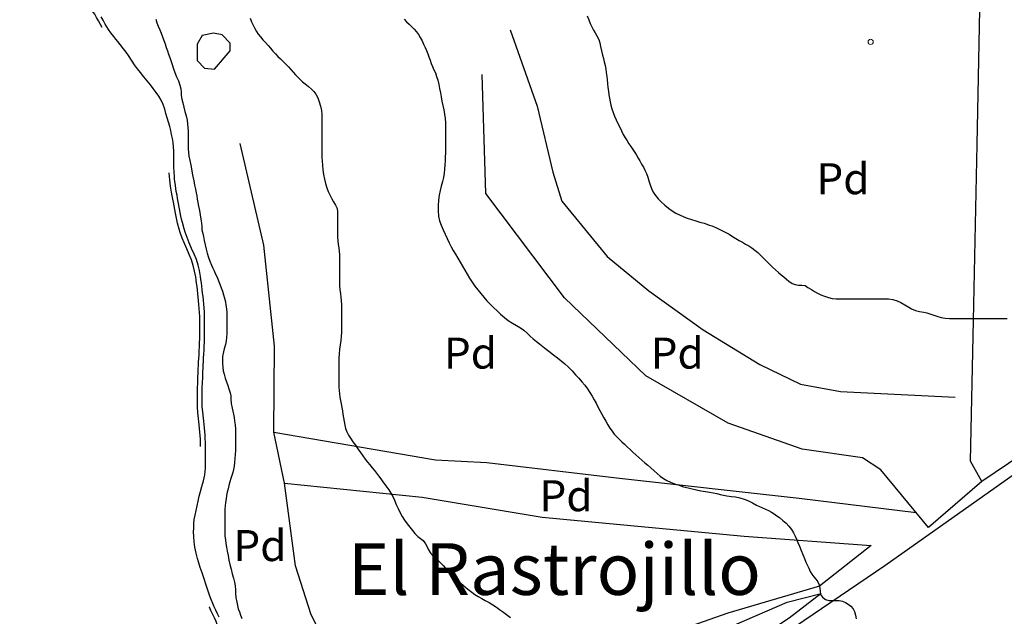
# Model space of a CAD drawing. Units: millimetres. Extents: x -12290 to 32641, y -10060 to -951.
# Drawn here: x 11622 to 12098, y -5236 to -4948 of the extents above; entities that cross this region are included whole.
import ezdxf
from ezdxf.enums import TextEntityAlignment as Align

# ---------------------------------------------------------------- set-up
doc = ezdxf.new("R2010")
doc.units = ezdxf.units.MM
for name, pattern in [('DGN_STYLE_3', [278.80622, 199.1473, -79.65892]), ('DGN_STYLE_6', [378.778165, 0.199147, -79.65892, 139.40311, -79.65892, 0.199147, -79.65892]), ('DGN_STYLE_7', [398.2946, 179.23257, -79.65892, 59.74419, -79.65892])]:
    doc.linetypes.add(name, pattern=pattern)
for name, color, linetype in [('NIVEL_14', 7, 'Continuous'), ('NIVEL_18', 7, 'Continuous'), ('NIVEL_19', 7, 'Continuous'), ('NIVEL_2', 7, 'Continuous'), ('NIVEL_21', 7, 'Continuous'), ('NIVEL_23', 7, 'Continuous'), ('NIVEL_32', 7, 'Continuous'), ('NIVEL_5', 7, 'Continuous'), ('NIVEL_51', 7, 'Continuous')]:
    doc.layers.add(name, color=color, linetype=linetype)
doc.styles.add('STYLE-ENGINEERING', font='ENGINEERING.shx')
doc.styles.add('STYLE-ITALICS', font='ITALICS.shx')

msp = doc.modelspace()

# ---------------------------------------------------------------- linework, layer by layer
at = {"layer": 'NIVEL_14', "color": 1, "linetype": 'Continuous', "flags": 128}
for points in [[(11858.9532, -4952.4646), (11872.0732, -4989.4246), (11879.5932, -5021.2646), (11883.9132, -5035.3446), (11905.8332, -5062.0646), (11925.9932, -5078.7046), (11952.2332, -5097.5846), (11979.7532, -5114.2246), (11999.4332, -5123.8246), (12018.7932, -5127.3446), (12074.1532, -5130.0646)], [(12061.3532, -5193.1046), (12038.3132, -5165.2646), (12029.3532, -5159.3446), (12000.2332, -5155.1846), (11964.3932, -5142.7046), (11924.5532, -5119.8246), (11885.1932, -5082.0646), (11847.2732, -5031.6646), (11845.3532, -4974.0646)], [(11749.8332, -5171.6646), (11744.7132, -5147.0246), (11745.0332, -5105.4246), (11739.7532, -5056.6246), (11728.3932, -5007.5046)], [(11744.7132, -5147.0246), (11822.7932, -5160.4646), (11847.7532, -5161.7446), (11910.3132, -5169.1046), (11998.7932, -5178.8646), (12055.3932, -5185.9046)], [(11749.8332, -5171.6646), (11816.3932, -5178.3846), (11874.4732, -5188.1446), (11972.0732, -5197.2646), (12033.5132, -5201.7446), (12008.5532, -5221.4246), (11964.2332, -5234.5446), (11928.8732, -5246.8646), (11901.3532, -5252.3046), (11874.3132, -5254.5446), (11780.2332, -5269.2646), (11762.7932, -5235.3446)], [(11762.7932, -5235.3446), (11755.1132, -5211.6646), (11749.8332, -5171.6646)], [(11775.4332, -5379.1846), (11790.7932, -5353.2646), (11796.0732, -5334.7046), (11793.0332, -5313.1046), (11787.9132, -5292.4646), (11791.1132, -5280.3046), (11812.0732, -5274.0646), (11869.1932, -5264.7846), (11906.9532, -5261.9046), (11944.7132, -5250.8646), (11967.5932, -5240.1446), (11992.8732, -5229.2646), (12009.3532, -5224.9446), (11993.8332, -5236.9446), (11927.1132, -5280.9446), (11910.6332, -5290.2246), (11861.8332, -5329.9046), (11824.7132, -5356.3046), (11799.2732, -5373.9046), (11784.8732, -5381.7446)]]:
    msp.add_lwpolyline(points, dxfattribs=at)
at = {"layer": 'NIVEL_18', "color": 5, "linetype": 'Continuous', "flags": 128}
for points in [[(11696.3832, -5021.5246), (11696.2632, -5018.6446), (11696.2232, -5015.8846), (11696.2232, -5013.4046), (11696.2232, -5011.1246), (11696.1032, -5009.0046), (11695.9032, -5007.0446), (11695.5832, -5005.0846), (11695.2232, -5003.1646), (11694.7832, -5001.2446), (11694.3032, -4999.2846), (11693.7432, -4997.1246), (11693.1432, -4995.1246), (11692.5032, -4992.9246), (11691.8632, -4990.8046), (11691.1032, -4988.6446), (11690.1432, -4986.4446), (11689.1032, -4984.6446), (11687.8232, -4982.8446), (11686.3432, -4980.9246), (11684.9832, -4979.1646), (11683.4632, -4977.1646), (11681.8632, -4975.1646), (11680.1432, -4973.1246), (11678.7432, -4971.4046), (11677.3032, -4969.4846), (11676.1432, -4967.6846), (11674.3432, -4964.8846), (11673.2232, -4963.2446), (11672.0232, -4961.6846), (11670.3832, -4959.6446), (11669.2632, -4958.2046), (11668.3032, -4957.0046), (11667.3032, -4955.8046), (11665.7832, -4953.9246), (11664.7432, -4952.4046), (11663.1432, -4949.7246), (11662.1432, -4947.8846), (11661.2232, -4946.2446)], [(11715.8632, -5231.4046), (11715.1032, -5229.7646), (11714.3032, -5227.8846), (11713.5032, -5225.8046), (11712.6632, -5223.3646), (11711.7832, -5220.5246), (11710.9032, -5217.8446), (11709.9432, -5214.9646), (11709.1032, -5212.4846), (11708.2632, -5209.6846), (11707.7832, -5208.1246), (11707.1032, -5205.4846), (11706.5032, -5202.5646), (11706.1032, -5200.0446), (11705.9032, -5197.4446), (11705.8632, -5195.3646), (11705.9032, -5193.2046), (11705.9832, -5191.3646), (11706.1832, -5189.2446), (11706.5432, -5187.1646), (11707.0232, -5184.9246), (11707.5032, -5182.6846), (11708.0632, -5180.3646), (11708.6232, -5177.9246), (11709.1432, -5175.6446), (11709.8632, -5173.2446), (11710.6232, -5170.6046), (11711.2232, -5167.6846), (11711.4232, -5166.0046), (11711.5432, -5164.3646), (11711.6232, -5162.6046), (11711.6232, -5160.8446), (11711.6232, -5159.0046), (11711.6232, -5157.2446), (11711.6232, -5155.4846), (11711.5832, -5153.6446), (11711.5432, -5151.9246), (11711.4632, -5150.1646), (11711.3832, -5148.4046), (11711.2632, -5146.6846), (11711.1032, -5144.9646), (11710.9432, -5143.2846), (11710.7832, -5141.6846), (11710.5832, -5140.1646), (11710.2632, -5137.2446), (11710.0632, -5134.6846), (11709.9832, -5132.5646), (11709.9832, -5131.0446), (11709.9832, -5129.1646), (11710.0232, -5127.2446), (11710.0632, -5125.3646), (11710.1832, -5123.1246), (11710.2632, -5120.5646), (11710.3832, -5117.7246), (11710.4232, -5116.1646), (11710.5032, -5114.5646), (11710.5832, -5112.8846), (11710.7032, -5111.1246), (11710.8232, -5109.3246), (11710.9032, -5107.4446), (11711.0232, -5105.5246), (11711.1032, -5103.5246), (11711.1832, -5101.4846), (11711.1832, -5099.3646), (11711.1832, -5097.1646), (11711.1832, -5095.0046), (11711.1832, -5092.9246), (11711.1432, -5090.8846), (11711.0632, -5088.9246), (11710.9432, -5086.9646), (11710.7832, -5085.0846), (11710.5832, -5083.2446), (11710.4232, -5081.4846), (11710.2232, -5079.7646), (11710.0232, -5078.0446), (11709.8232, -5076.4046), (11709.6232, -5074.8046), (11709.4232, -5073.2446), (11709.1832, -5071.7246), (11708.6632, -5068.8846), (11708.0232, -5066.2046), (11707.1832, -5063.5246), (11706.1032, -5060.8846), (11704.9032, -5058.2046), (11703.7432, -5055.4846), (11702.7032, -5052.9246), (11701.7432, -5050.2446), (11701.2632, -5048.6846), (11700.4632, -5045.7246), (11700.0632, -5044.0446), (11699.7032, -5042.5246), (11699.3832, -5040.8846), (11699.0232, -5039.0446), (11698.4632, -5035.6446), (11698.1432, -5034.0446), (11697.8632, -5032.4446), (11697.5032, -5030.6846), (11697.0232, -5027.7646), (11696.6632, -5024.7646), (11696.5432, -5023.1646), (11696.3832, -5021.5246)], [(11718.2632, -5236.5246), (11717.3032, -5234.5246), (11716.5832, -5233.0046), (11715.8632, -5231.4046)]]:
    msp.add_lwpolyline(points, dxfattribs=at)
msp.add_lwpolyline([(11723.5932, -4962.7046), (11723.5932, -4959.0246), (11719.5932, -4954.8646), (11715.4332, -4954.0646), (11709.9932, -4955.1846), (11707.5932, -4959.5046), (11707.5932, -4967.3446), (11711.1132, -4971.0246), (11715.9132, -4971.5046)], close=True, dxfattribs=at)
at = {"layer": 'NIVEL_2', "color": 30, "linetype": 'Continuous', "flags": 128}
for points in [[(11687.5432, -4947.3446), (11688.1232, -4949.0646), (11688.7832, -4950.8046), (11689.4632, -4952.4846), (11690.1432, -4954.1446), (11690.8232, -4955.8446), (11691.4432, -4957.5846), (11692.0232, -4959.3046), (11692.5832, -4960.9846), (11693.1632, -4962.6446), (11693.7632, -4964.2646), (11694.3232, -4965.8246), (11694.8432, -4967.2646), (11695.5032, -4969.3246)], [(11733.1832, -4946.8846), (11733.8832, -4948.5646), (11734.6432, -4950.2646), (11735.4232, -4951.8246), (11736.2632, -4953.2446), (11737.1632, -4954.6046), (11738.1832, -4955.9646), (11739.3432, -4957.3046), (11740.6032, -4958.6646), (11741.8432, -4960.0246), (11743.0232, -4961.3846), (11744.1832, -4962.7446), (11745.4032, -4964.0646), (11746.6632, -4965.3446), (11747.9632, -4966.5846), (11749.2432, -4967.8046), (11750.4832, -4969.0846), (11751.6832, -4970.3846), (11752.8432, -4971.7046), (11754.0032, -4972.9846), (11755.1032, -4974.2446), (11756.2032, -4975.4446), (11757.3432, -4976.5646), (11758.5432, -4977.6046), (11759.7632, -4978.6046), (11761.4832, -4979.9646), (11762.9032, -4981.1646), (11764.0632, -4982.3046), (11765.0432, -4983.6446), (11765.9032, -4985.3646), (11766.6032, -4987.2846), (11767.2632, -4989.3846), (11767.7232, -4991.4646), (11767.9032, -4993.4646), (11767.9032, -4995.4046), (11767.9032, -4997.1646), (11767.9032, -4999.0446), (11767.9032, -5000.8646), (11767.9032, -5002.4446), (11767.9032, -5004.2646), (11767.9032, -5006.0046), (11767.9032, -5008.0646), (11767.9032, -5010.2246), (11767.9032, -5012.4646), (11767.9232, -5014.0846), (11768.0232, -5015.9246), (11768.2032, -5018.0046), (11768.4232, -5020.1846), (11768.7432, -5022.4446), (11769.1632, -5024.6446), (11769.6632, -5026.7446), (11770.2832, -5028.8246), (11771.0032, -5030.7246), (11771.8432, -5032.5246), (11772.6632, -5034.1846), (11773.4432, -5035.5846), (11774.5632, -5037.2846), (11775.3232, -5038.9046), (11775.3832, -5040.4446), (11775.3832, -5042.0446), (11775.3832, -5043.6846), (11775.3832, -5045.5246), (11775.4032, -5047.6046), (11775.4032, -5049.1846), (11775.4432, -5050.8846), (11775.5232, -5052.6846), (11775.6632, -5054.5046), (11775.8432, -5056.2646), (11776.0432, -5057.9646), (11776.2432, -5059.6046), (11776.3832, -5061.1246), (11776.4632, -5062.9646), (11776.4632, -5064.6246), (11776.4632, -5066.1646), (11776.4632, -5067.9446), (11776.4632, -5069.6646), (11776.4632, -5071.2846), (11776.4632, -5073.1846)], [(11807.6232, -4947.4246), (11808.8432, -4948.5646), (11810.1032, -4949.7246), (11811.3232, -4950.9046), (11812.5032, -4952.1246), (11813.5832, -4953.4046), (11814.5632, -4954.7446), (11815.5032, -4956.2246), (11816.3232, -4957.8046), (11817.0632, -4959.4046)], [(11896.2632, -4945.7846), (11896.9832, -4947.7046), (11897.7232, -4949.4246), (11898.5232, -4951.0846), (11899.3232, -4952.5846), (11900.1432, -4953.9846), (11900.9032, -4955.3246), (11901.8432, -4957.1246), (11902.3632, -4958.8046), (11902.6032, -4960.6046), (11903.1032, -4962.6446), (11903.6232, -4964.7446), (11904.0432, -4966.3046), (11904.4632, -4967.9846), (11904.8432, -4969.7246), (11905.1632, -4971.4646), (11905.4632, -4973.2046), (11905.7232, -4974.9846), (11905.9232, -4976.7446), (11906.1032, -4978.5046), (11906.2632, -4980.3246), (11906.4632, -4982.1246), (11906.7032, -4983.8846), (11907.0232, -4985.5846), (11907.3432, -4987.2646), (11907.7232, -4988.9446), (11908.1832, -4990.7046), (11908.7432, -4992.4446), (11909.4032, -4994.1846), (11910.2032, -4995.9646), (11911.0832, -4997.7846), (11911.9632, -4999.5846), (11912.8032, -5001.3646), (11913.6632, -5003.0446), (11914.5832, -5004.6446), (11915.4832, -5006.1646), (11916.3832, -5007.6046), (11917.3232, -5008.9646), (11918.2632, -5010.3446), (11919.2232, -5011.7246), (11920.1232, -5013.0846), (11920.9232, -5014.4646), (11921.7232, -5015.8846), (11922.5632, -5017.3646), (11923.3832, -5018.8646), (11924.1432, -5020.4046), (11924.8432, -5022.0246), (11925.4832, -5023.7446), (11926.0632, -5025.5646), (11926.6632, -5027.3646), (11927.3432, -5029.1646), (11928.1432, -5030.9246), (11929.1832, -5032.5846), (11930.5032, -5034.1446), (11932.0232, -5035.7046), (11933.7032, -5037.3046), (11935.5432, -5038.7646), (11937.3832, -5040.0046), (11939.1232, -5041.1046), (11940.8832, -5042.0046), (11942.7032, -5042.7846), (11944.6232, -5043.4846), (11946.6632, -5044.1446), (11948.7432, -5044.8046), (11950.7632, -5045.4246), (11952.7832, -5046.0446), (11954.8832, -5046.7046), (11956.9832, -5047.4646), (11959.0232, -5048.3246)], [(11817.0632, -4959.4046), (11817.7832, -4960.9846), (11818.5232, -4962.5046), (11819.1432, -4964.0246), (11819.7032, -4965.5446), (11820.2432, -4967.1246), (11820.8232, -4968.7246), (11821.4632, -4970.2846), (11822.1032, -4971.7646), (11822.7832, -4973.3046), (11823.4032, -4974.9846), (11823.9632, -4976.9046), (11824.4232, -4978.9046), (11824.8232, -4980.9046), (11825.2032, -4982.9246), (11825.5832, -4984.9246), (11825.9632, -4986.9646), (11826.3832, -4989.0446), (11826.8432, -4991.1446), (11827.2432, -4993.2446), (11827.5432, -4995.3446), (11827.6832, -4997.4246), (11827.6832, -4999.5046), (11827.6832, -5001.6646), (11827.6832, -5003.9046), (11827.6832, -5006.1446), (11827.6832, -5008.2646), (11827.6832, -5010.2246), (11827.6432, -5012.0646), (11827.5832, -5013.9246), (11827.5032, -5015.8246), (11827.4032, -5017.7846), (11827.2432, -5019.7846), (11826.9832, -5021.7646), (11826.6432, -5023.8246), (11826.1832, -5025.9046), (11825.6632, -5028.0246), (11825.1232, -5030.2246), (11824.6432, -5032.4846), (11824.2832, -5034.9046), (11824.1232, -5037.5046), (11824.1432, -5040.0846), (11824.3632, -5042.5446), (11824.8632, -5044.8046), (11825.6032, -5046.9646), (11826.5032, -5049.1646), (11827.5032, -5051.3446), (11828.5032, -5053.4446), (11829.4432, -5055.4846), (11830.3632, -5057.3646), (11831.3632, -5059.1646), (11832.4632, -5060.9446), (11833.6432, -5062.8246), (11834.8232, -5064.7446), (11835.9632, -5066.7046), (11837.0632, -5068.6646), (11838.1632, -5070.6246), (11839.3432, -5072.5846), (11840.6032, -5074.5246), (11841.9232, -5076.3846), (11843.3232, -5078.2246), (11844.7432, -5080.0246), (11846.2232, -5081.7646), (11847.7032, -5083.4646), (11849.2832, -5085.1446), (11850.9432, -5086.7646), (11852.6232, -5088.3846), (11854.3232, -5089.9846), (11856.1432, -5091.5246), (11858.0632, -5092.9846), (11860.0432, -5094.3246), (11862.0032, -5095.4646), (11863.9032, -5096.5246), (11865.5832, -5097.7446), (11867.1232, -5099.0846), (11868.6032, -5100.5246), (11870.1032, -5101.8846), (11871.6432, -5103.1246), (11873.1832, -5104.3446), (11874.7632, -5105.5846), (11876.3832, -5106.8246), (11878.3632, -5108.3846), (11880.0432, -5109.7046), (11881.8232, -5111.0846), (11883.7032, -5112.5846), (11885.4032, -5114.0246), (11887.1632, -5115.6246), (11888.8832, -5117.3446), (11890.6032, -5119.2246), (11892.1832, -5120.9846), (11893.6432, -5122.6246), (11895.0232, -5124.3246), (11896.3632, -5126.1246), (11897.5432, -5127.8446), (11898.6232, -5129.6446), (11899.5832, -5131.3646), (11900.5032, -5133.0246), (11901.4232, -5134.7846), (11902.3632, -5136.5246), (11903.3232, -5138.2846), (11904.3432, -5140.0246)], [(11695.5032, -4969.3246), (11696.1432, -4971.2846), (11696.8432, -4973.1846), (11697.6632, -4975.1446), (11698.5432, -4977.1846), (11699.2432, -4979.1846), (11699.6632, -4981.0646), (11699.8232, -4982.5846), (11699.8832, -4984.2646), (11700.2232, -4985.9446), (11700.6032, -4987.7846), (11701.0832, -4989.8246), (11701.6832, -4991.9446), (11702.2432, -4994.0646), (11702.6832, -4996.1246), (11702.9832, -4998.0246), (11703.1432, -4999.6646), (11703.1632, -5001.5046), (11703.1632, -5003.2846), (11703.1632, -5005.1046), (11703.1632, -5006.8046), (11703.1632, -5008.3246), (11703.1832, -5009.9646), (11703.3232, -5011.7246), (11703.5832, -5013.5846), (11703.9832, -5015.6646), (11704.4432, -5017.8846), (11704.7632, -5019.6246), (11705.2032, -5021.8446), (11705.5032, -5023.3446), (11705.9032, -5025.4646), (11706.3232, -5027.6446), (11706.7232, -5029.6046), (11707.0632, -5031.2646), (11707.3832, -5032.7846), (11707.5432, -5034.4046), (11707.8832, -5035.9046), (11708.2632, -5037.8046), (11708.6432, -5039.9046), (11709.0032, -5042.0046), (11709.3632, -5044.0446), (11709.6632, -5045.9246), (11709.7832, -5047.5246), (11709.8432, -5049.1646), (11710.3032, -5050.9846), (11710.6232, -5052.4846), (11711.0032, -5054.3246), (11711.4632, -5056.3646), (11711.9432, -5058.4646), (11712.4232, -5060.5046), (11712.9832, -5062.5046), (11713.6832, -5064.3846), (11714.5232, -5066.3046), (11715.1632, -5067.6646), (11715.8432, -5069.0846), (11716.5232, -5070.5846), (11717.2232, -5072.1446), (11717.9032, -5073.7846), (11718.5632, -5075.4646), (11719.2032, -5077.2046), (11719.8032, -5078.9046), (11720.3632, -5080.5846), (11720.8232, -5082.2646), (11721.2232, -5083.9846), (11721.5232, -5085.6846), (11721.7632, -5087.4246), (11721.8632, -5089.1846), (11721.8832, -5090.9446), (11721.8832, -5092.6646), (11721.8832, -5094.3446), (11721.8832, -5095.9246), (11721.8832, -5097.7646), (11721.8632, -5099.3046), (11721.8232, -5101.2046), (11721.6032, -5102.8046), (11721.2032, -5104.6646), (11720.6432, -5106.7246), (11720.2432, -5108.2046), (11719.8832, -5110.4446), (11719.8432, -5112.1446), (11719.8432, -5113.8646), (11719.9432, -5115.5846), (11720.1832, -5117.3046), (11720.6232, -5119.0446), (11721.1832, -5120.8246), (11721.7832, -5122.6246), (11722.3632, -5124.4246), (11722.9232, -5126.0246), (11723.5632, -5128.0046), (11723.8232, -5129.4846), (11723.8232, -5131.0446), (11724.0232, -5133.1646), (11724.4632, -5135.3446), (11724.8232, -5136.8646), (11725.1432, -5138.3846), (11725.4432, -5139.9046), (11725.7032, -5141.6046), (11725.9632, -5143.4846), (11726.1232, -5145.5246), (11726.1632, -5147.6646), (11726.1432, -5149.8246)], [(11959.0232, -5048.3246), (11961.0032, -5049.2846), (11962.9632, -5050.3046), (11964.8432, -5051.3646), (11966.5632, -5052.3846), (11968.1832, -5053.3846), (11969.7632, -5054.3446), (11971.2832, -5055.2246), (11972.8232, -5056.0646), (11974.3232, -5056.9446), (11975.7832, -5057.9046), (11977.2432, -5058.9846), (11978.7232, -5060.2046), (11980.2232, -5061.5446), (11981.7232, -5062.9846), (11983.1632, -5064.4646), (11984.5032, -5065.9046), (11985.8832, -5067.2646), (11987.2832, -5068.5646), (11988.6832, -5069.7646), (11990.0632, -5070.9046), (11991.3832, -5071.9846), (11992.6032, -5073.0246), (11993.7632, -5073.9846), (11995.4232, -5075.0846), (11996.8432, -5075.6846), (11998.4232, -5075.8646), (11999.9832, -5075.8646), (12001.6032, -5076.1846), (12002.9832, -5077.0046), (12004.7032, -5078.0246), (12006.1032, -5078.9246), (12007.6232, -5079.8046), (12009.2832, -5080.6246), (12011.0232, -5081.3046), (12012.8632, -5081.8846), (12014.7232, -5082.3246), (12016.6632, -5082.5446), (12018.6232, -5082.6046), (12020.6232, -5082.6046), (12022.6832, -5082.6046), (12024.7632, -5082.6046), (12026.9632, -5082.6046), (12029.1632, -5082.6046), (12031.3632, -5082.6046), (12033.5232, -5082.6046), (12035.6032, -5082.6046), (12037.7032, -5082.6046), (12039.7832, -5082.6046), (12041.8832, -5082.6246), (12044.0032, -5082.8446), (12046.0832, -5083.4846), (12047.9432, -5084.3846), (12049.8632, -5085.4646), (12051.7632, -5086.6446), (12053.0632, -5087.4246), (12055.0232, -5088.2646), (12056.9232, -5088.6046), (12058.9832, -5088.9246), (12060.5032, -5089.3246), (12061.9232, -5089.8246), (12063.3632, -5090.3646), (12065.3432, -5091.0046), (12067.3832, -5091.5046), (12069.3832, -5091.9046), (12071.4232, -5092.1046), (12073.5432, -5092.1046), (12075.7632, -5092.1046), (12078.0232, -5092.1046), (12080.1432, -5092.1046), (12082.1432, -5092.1046), (12084.0832, -5092.1046), (12086.0032, -5092.1046), (12087.9632, -5092.1046), (12089.9632, -5092.1046), (12092.0232, -5092.1046), (12094.0632, -5092.1046), (12096.1032, -5092.1046), (12097.8432, -5092.1046), (12099.3632, -5092.1046)], [(11776.4632, -5073.1846), (11776.4632, -5074.7246), (11776.4832, -5076.2446), (11776.5832, -5078.0846), (11776.8432, -5080.1246), (11777.0632, -5081.7846), (11777.2432, -5083.5246), (11777.3832, -5085.3646), (11777.4032, -5087.1646), (11777.4032, -5088.9046), (11777.4032, -5090.6846), (11777.4032, -5092.5646), (11777.3832, -5094.5246), (11777.3632, -5096.6046), (11777.3232, -5098.7446), (11777.2232, -5100.8046), (11777.0032, -5102.7446), (11776.7032, -5104.7846), (11776.4032, -5106.9246), (11776.2032, -5109.1246), (11776.1632, -5111.2246), (11776.1432, -5113.3646), (11776.1432, -5115.6446), (11776.1432, -5117.2046), (11776.1432, -5118.7846), (11776.1432, -5120.3646), (11776.1432, -5121.9446), (11776.1432, -5123.5646), (11776.1632, -5125.2046), (11776.2432, -5126.8446), (11776.3832, -5128.4446), (11776.6032, -5130.0646), (11776.9032, -5131.7246), (11777.2032, -5133.3846), (11777.5232, -5135.0246), (11777.8232, -5136.6446), (11778.1032, -5138.3046), (11778.3632, -5140.0246), (11778.6232, -5141.8046), (11778.9232, -5143.5646), (11779.3432, -5145.2446), (11779.9232, -5146.8446), (11780.7032, -5148.3846), (11781.7032, -5149.9246), (11782.8632, -5151.6046), (11784.0832, -5153.3246), (11785.3032, -5155.1046), (11786.5032, -5156.8246), (11787.7032, -5158.4646), (11788.8632, -5159.9846), (11789.9632, -5161.4446), (11791.0632, -5162.8646), (11792.2032, -5164.2046), (11793.3032, -5165.5246), (11794.3632, -5166.8446), (11795.3632, -5168.1846), (11796.3432, -5169.5446), (11797.3232, -5170.9646), (11798.3432, -5172.3446), (11799.3432, -5173.6246), (11800.3232, -5174.9246), (11801.2632, -5176.4246), (11802.1432, -5178.1446), (11803.0032, -5179.9446), (11803.8432, -5181.9046), (11804.7432, -5183.9446), (11805.7032, -5185.9446), (11806.7632, -5187.8046), (11807.9232, -5189.6046), (11809.2032, -5191.3246), (11810.4832, -5193.0046), (11811.7232, -5194.6246), (11812.8832, -5196.0246), (11814.2432, -5197.4646), (11815.5632, -5198.3646), (11816.8632, -5199.4646), (11818.0032, -5201.0646), (11818.7832, -5202.4046), (11819.5232, -5203.8446), (11820.6632, -5205.6846), (11821.9432, -5207.1046), (11823.4232, -5208.4446), (11825.0032, -5209.8646), (11826.6232, -5211.4846), (11827.7032, -5212.7046), (11828.8232, -5214.0046), (11830.0032, -5215.3246), (11831.2632, -5216.5646), (11832.5832, -5217.7646), (11833.9032, -5218.9046), (11835.1632, -5220.0446), (11836.4432, -5221.1646), (11837.7632, -5222.2846), (11839.0832, -5223.3846), (11840.4432, -5224.4246), (11841.9232, -5225.4646), (11843.5232, -5226.4646), (11845.1832, -5227.4446), (11846.9032, -5228.4046), (11848.7632, -5229.4246), (11850.6232, -5230.4846)], [(11904.3432, -5140.0246), (11905.2832, -5141.7046), (11906.2432, -5143.3846), (11907.2032, -5145.0246), (11908.2432, -5146.5446), (11909.3232, -5147.9246), (11910.4432, -5149.1646), (11911.6632, -5150.4046), (11912.9832, -5151.6446), (11914.3032, -5152.8646), (11915.6032, -5154.1046), (11916.9832, -5155.3446), (11918.3632, -5156.6446), (11919.7432, -5157.9446), (11921.1632, -5159.2646), (11922.6032, -5160.5646), (11924.0632, -5161.8046), (11925.5432, -5163.0246), (11927.0432, -5164.3246), (11928.5432, -5165.6446), (11930.0032, -5166.9846), (11931.4832, -5168.3046), (11933.0632, -5169.4246), (11934.7232, -5170.3646), (11936.5032, -5171.1846), (11938.4632, -5171.9846), (11940.6232, -5172.7046), (11942.8432, -5173.3646), (11944.9832, -5173.9246), (11947.0032, -5174.4246), (11949.0832, -5174.9246), (11951.2432, -5175.3646), (11953.3832, -5175.7046), (11955.3832, -5176.0246), (11957.2032, -5176.3446), (11958.9232, -5176.7046), (11960.5832, -5177.1046), (11962.1832, -5177.5246), (11963.7632, -5177.8646), (11965.9632, -5178.1446), (11968.0232, -5178.3246), (11970.0632, -5178.7246), (11972.1632, -5179.3846), (11974.1832, -5180.2446), (11976.1232, -5181.2246), (11978.1232, -5182.2846), (11979.5032, -5182.9646), (11980.9432, -5183.6046), (11982.4032, -5184.2446), (11983.8632, -5184.9246), (11985.3032, -5185.7046), (11986.7032, -5186.5446), (11988.0032, -5187.4046), (11989.1832, -5188.3446), (11990.8632, -5189.7446), (11992.4232, -5191.0646), (11993.7632, -5192.4446), (11994.9632, -5194.0246), (11995.9232, -5195.6246), (11996.7632, -5197.2246), (11997.4432, -5198.7446), (11998.1432, -5200.3046), (11998.9632, -5202.1646), (11999.7832, -5204.1646), (12000.5432, -5206.1246), (12001.2632, -5208.0846), (12001.9832, -5209.8246), (12002.6232, -5211.2046), (12003.3632, -5212.7846), (12004.0832, -5214.3446), (12004.8832, -5215.6646), (12005.7632, -5216.9046), (12006.7432, -5218.1046), (12007.7832, -5219.4246), (12008.4832, -5220.8846), (12008.7832, -5222.3646), (12008.8232, -5223.8646), (12009.0832, -5225.4846), (12010.0832, -5226.7446), (12011.4032, -5227.9446), (12013.0232, -5228.3846), (12014.7632, -5228.4646), (12016.5032, -5228.4646), (12018.0632, -5228.4646), (12019.7632, -5228.7046), (12021.1232, -5229.3646), (12022.5032, -5230.2046), (12023.7232, -5231.1046), (12024.7832, -5232.3846), (12025.4232, -5233.7846), (12026.0032, -5235.4446), (12026.3632, -5237.3246)], [(11726.1432, -5149.8246), (11726.1432, -5151.9046), (11726.1232, -5153.9046), (11726.0832, -5155.8446), (11725.9832, -5157.8246), (11725.8032, -5159.8046), (11725.6232, -5161.6846), (11725.4032, -5163.3846), (11725.1232, -5164.9846), (11724.7832, -5166.5046), (11724.3832, -5167.9846), (11723.9432, -5169.4646), (11723.4432, -5171.0646), (11722.9432, -5172.7646), (11722.5032, -5174.4446), (11722.1232, -5176.0446), (11721.8232, -5177.6446), (11721.5832, -5179.1646), (11721.3032, -5181.0846), (11721.1232, -5182.6446), (11721.0232, -5184.3046), (11721.0232, -5186.0046), (11720.9632, -5187.8846), (11720.9632, -5189.4846), (11720.9632, -5191.4046), (11720.9632, -5193.4446), (11720.9632, -5195.4446), (11721.0232, -5197.3246), (11721.2032, -5199.1046), (11721.4832, -5200.8246), (11721.8032, -5202.6446), (11722.1632, -5204.6046), (11722.5432, -5206.6646), (11722.9432, -5208.8446), (11723.4232, -5211.0646), (11723.9632, -5213.3046), (11724.5432, -5215.4846), (11725.1232, -5217.5846), (11725.6232, -5219.5246), (11725.9832, -5221.2646), (11726.1032, -5223.3046), (11726.1032, -5224.8846), (11726.3432, -5226.9446), (11726.7232, -5229.1846), (11727.0432, -5230.7646), (11727.4632, -5232.3646), (11728.0032, -5233.9446), (11728.6032, -5235.5246), (11729.2632, -5237.1446)], [(11850.6232, -5230.4846), (11852.3032, -5231.5846), (11853.8432, -5232.7046), (11855.2232, -5233.7646), (11856.5232, -5234.7446), (11857.8032, -5235.6646), (11859.0832, -5236.5846)]]:
    msp.add_lwpolyline(points, dxfattribs=at)
at = {"layer": 'NIVEL_21', "color": 3, "linetype": 'Continuous', "flags": 128}
for points in [[(12087.1132, -5170.8646), (12081.6732, -5161.1046), (12083.1132, -5093.1046), (12084.8732, -5007.9846), (12086.3132, -4934.3846), (12037.3532, -4927.6646), (12034.1532, -4924.4646), (12033.0332, -4856.9446), (12035.8232, -4740.8546)], [(12358.9532, -4993.5846), (12302.1532, -5028.6246), (12244.7132, -5064.4646), (12170.9532, -5114.2246), (12087.1132, -5170.8646), (12061.3532, -5193.1046)]]:
    msp.add_lwpolyline(points, dxfattribs=at)
at = {"layer": 'NIVEL_23', "color": 7, "linetype": 'DGN_STYLE_6', "flags": 128}
for points in [[(11694.0632, -5021.7746), (11693.9432, -5018.8946), (11693.9032, -5016.1346), (11693.9032, -5013.6546), (11693.9032, -5011.3746), (11693.7832, -5009.2546), (11693.5832, -5007.2946), (11693.2632, -5005.3346), (11692.9032, -5003.4146), (11692.4632, -5001.4946), (11691.9832, -4999.5346), (11691.4232, -4997.3746), (11690.8232, -4995.3746), (11690.1832, -4993.1746), (11689.5432, -4991.0546), (11688.7832, -4988.8946), (11687.8232, -4986.6946), (11686.7832, -4984.8946), (11685.5032, -4983.0946), (11684.0232, -4981.1746), (11682.6632, -4979.4146), (11681.1432, -4977.4146), (11679.5432, -4975.4146), (11677.8232, -4973.3746), (11676.4232, -4971.6546), (11674.9832, -4969.7346), (11673.8232, -4967.9346), (11672.0232, -4965.1346), (11670.9032, -4963.4946), (11669.7032, -4961.9346), (11668.0632, -4959.8946), (11666.9432, -4958.4546), (11665.9832, -4957.2546), (11664.9832, -4956.0546), (11663.4632, -4954.1746), (11662.4232, -4952.6546), (11660.8232, -4949.9746), (11659.8232, -4948.1346), (11658.9032, -4946.4946), (11658.0232, -4944.9746), (11656.8632, -4943.2946), (11655.7832, -4942.0946), (11654.7432, -4940.9746), (11654.0632, -4939.3746), (11653.5832, -4937.7346), (11653.1832, -4935.7746), (11652.7832, -4933.6146), (11652.3432, -4931.5346), (11651.8632, -4929.4146), (11651.4232, -4927.2146), (11651.0632, -4924.8946), (11650.8232, -4922.3746), (11650.7432, -4919.8146), (11650.7432, -4917.0546), (11650.7432, -4914.0546), (11650.7032, -4912.5346), (11650.6232, -4910.9346), (11650.5032, -4909.3346), (11650.3032, -4907.6546), (11650.0232, -4906.0146), (11649.7032, -4904.4146), (11649.3032, -4902.8946), (11648.9032, -4901.4146), (11648.4232, -4899.9746), (11647.9032, -4898.5346), (11647.3832, -4897.0946), (11646.8232, -4895.6146), (11646.2232, -4894.0946), (11645.6232, -4892.5346), (11644.9832, -4891.0146), (11644.2632, -4889.4546), (11642.8232, -4886.6546), (11642.0632, -4885.1746), (11641.3032, -4883.6946), (11640.4632, -4882.1346), (11638.9832, -4879.4946), (11637.5832, -4876.9746), (11636.4232, -4874.8146), (11635.1032, -4872.6546), (11633.8232, -4870.8546), (11632.3832, -4869.0146), (11631.3032, -4867.3746), (11630.3432, -4865.6546), (11629.1832, -4863.1346), (11628.5832, -4861.1346), (11627.8632, -4857.7346), (11627.4632, -4855.3746), (11626.9832, -4852.7346), (11626.5432, -4850.2146), (11626.0232, -4847.3746), (11625.5432, -4844.7346), (11625.1432, -4842.2546), (11624.7432, -4840.2946), (11624.3432, -4838.4546), (11623.9032, -4836.6146), (11623.5832, -4834.8546), (11623.2232, -4832.7346), (11623.0632, -4831.1346), (11622.8232, -4829.4946), (11622.2232, -4827.5346), (11621.7432, -4825.9346)], [(11713.5432, -5231.6546), (11712.7832, -5230.0146), (11711.9832, -5228.1346), (11711.1832, -5226.0546), (11710.3432, -5223.6146), (11709.4632, -5220.7746), (11708.5832, -5218.0946), (11707.6232, -5215.2146), (11706.7832, -5212.7346), (11705.9432, -5209.9346), (11705.4632, -5208.3746), (11704.7832, -5205.7346), (11704.1832, -5202.8146), (11703.7832, -5200.2946), (11703.5832, -5197.6946), (11703.5432, -5195.6146), (11703.5832, -5193.4546), (11703.6632, -5191.6146), (11703.8632, -5189.4946), (11704.2232, -5187.4146), (11704.7032, -5185.1746), (11705.1832, -5182.9346), (11705.7432, -5180.6146), (11706.3032, -5178.1746), (11706.8232, -5175.8946), (11707.5432, -5173.4946), (11708.3032, -5170.8546), (11708.9032, -5167.9346), (11709.1032, -5166.2546), (11709.2232, -5164.6146), (11709.3032, -5162.8546), (11709.3032, -5161.0946), (11709.3032, -5159.2546), (11709.3032, -5157.4946), (11709.3032, -5155.7346), (11709.2632, -5153.8946), (11709.2232, -5152.1746), (11709.1432, -5150.4146), (11709.0632, -5148.6546), (11708.9432, -5146.9346), (11708.7832, -5145.2146), (11708.6232, -5143.5346), (11708.4632, -5141.9346), (11708.2632, -5140.4146), (11707.9432, -5137.4946), (11707.7432, -5134.9346), (11707.6632, -5132.8146), (11707.6632, -5131.2946), (11707.6632, -5129.4146), (11707.7032, -5127.4946), (11707.7432, -5125.6146), (11707.8632, -5123.3746), (11707.9432, -5120.8146), (11708.0632, -5117.9746), (11708.1032, -5116.4146), (11708.1832, -5114.8146), (11708.2632, -5113.1346), (11708.3832, -5111.3746), (11708.5032, -5109.5746), (11708.5832, -5107.6946), (11708.7032, -5105.7746), (11708.7832, -5103.7746), (11708.8632, -5101.7346), (11708.8632, -5099.6146), (11708.8632, -5097.4146), (11708.8632, -5095.2546), (11708.8632, -5093.1746), (11708.8232, -5091.1346), (11708.7432, -5089.1746), (11708.6232, -5087.2146), (11708.4632, -5085.3346), (11708.2632, -5083.4946), (11708.1032, -5081.7346), (11707.9032, -5080.0146), (11707.7032, -5078.2946), (11707.5032, -5076.6546), (11707.3032, -5075.0546), (11707.1032, -5073.4946), (11706.8632, -5071.9746), (11706.3432, -5069.1346), (11705.7032, -5066.4546), (11704.8632, -5063.7746), (11703.7832, -5061.1346), (11702.5832, -5058.4546), (11701.4232, -5055.7346), (11700.3832, -5053.1746), (11699.4232, -5050.4946), (11698.9432, -5048.9346), (11698.1432, -5045.9746), (11697.7432, -5044.2946), (11697.3832, -5042.7746), (11697.0632, -5041.1346), (11696.7032, -5039.2946), (11696.1432, -5035.8946), (11695.8232, -5034.2946), (11695.5432, -5032.6946), (11695.1832, -5030.9346), (11694.7032, -5028.0146), (11694.3432, -5025.0146), (11694.2232, -5023.4146), (11694.0632, -5021.7746)], [(11754.0132, -5395.0946), (11754.0632, -5393.3746), (11754.5032, -5391.7746), (11755.9832, -5390.6546), (11757.4632, -5389.8146), (11758.9032, -5388.8546), (11760.1032, -5387.6546), (11761.0632, -5386.3346), (11762.1032, -5384.9746), (11763.2232, -5383.8546), (11764.5432, -5382.8146), (11764.9432, -5381.2946), (11764.9432, -5379.4946), (11765.0232, -5377.6546), (11765.0232, -5376.1346), (11765.0232, -5374.4546), (11765.0232, -5372.6146), (11765.0232, -5370.8146), (11765.0232, -5368.8546), (11765.0632, -5366.7746), (11765.3032, -5364.5746), (11765.5832, -5363.0146), (11765.9432, -5361.4546), (11766.3432, -5359.8546), (11766.7032, -5358.1346), (11767.1032, -5356.2146), (11767.4632, -5354.0146), (11767.7832, -5351.5346), (11768.1432, -5348.8946), (11768.5432, -5346.2946), (11768.9432, -5343.7346), (11769.3832, -5341.2146), (11769.8632, -5338.8546), (11770.3032, -5336.5746), (11770.6632, -5334.4546), (11770.9832, -5332.4546), (11771.3032, -5330.6146), (11771.5432, -5328.9746), (11771.7832, -5327.4546), (11771.9432, -5325.9346), (11771.9832, -5324.4146), (11771.9432, -5322.2146), (11771.7832, -5319.9346), (11771.5032, -5318.2946), (11771.2232, -5316.5746), (11770.9032, -5314.6946), (11770.5432, -5312.7746), (11770.1432, -5310.8546), (11769.7032, -5308.8946), (11769.2232, -5306.9346), (11768.6232, -5304.9346), (11767.9832, -5302.9346), (11767.3032, -5300.8146), (11766.6632, -5298.6946), (11766.0232, -5296.6146), (11765.3432, -5294.4946), (11764.5832, -5292.2946), (11763.7432, -5290.2146), (11763.0232, -5288.5346), (11762.1832, -5286.8946), (11760.8632, -5284.7746), (11759.5832, -5283.0946), (11758.1032, -5281.5746), (11756.9832, -5280.4546), (11755.9032, -5279.2546), (11754.8632, -5278.0946), (11753.8232, -5276.9746), (11752.6632, -5275.9346), (11751.1032, -5274.6946), (11749.3032, -5273.5346), (11747.9832, -5272.7746), (11746.5832, -5272.0546), (11744.6632, -5271.0946), (11742.5832, -5270.1746), (11741.0632, -5269.5746), (11739.5832, -5269.0146), (11738.0232, -5268.3346), (11736.5032, -5267.5746), (11734.9032, -5266.7746), (11732.8632, -5265.7746), (11730.9832, -5264.9346), (11729.0232, -5264.0146), (11727.5832, -5263.5746), (11727.0632, -5261.7746), (11726.3832, -5259.9746), (11725.6232, -5258.2146), (11724.7432, -5256.4146), (11723.7032, -5254.5346), (11722.7032, -5252.7746), (11721.7032, -5250.8146), (11720.7832, -5248.8946), (11720.1032, -5247.4946), (11719.4232, -5246.0146), (11718.6232, -5243.9746), (11718.1432, -5242.5346), (11717.4632, -5240.5346), (11716.7832, -5238.6146), (11715.9432, -5236.7746), (11714.9832, -5234.7746), (11714.2632, -5233.2546), (11713.5432, -5231.6546)]]:
    msp.add_lwpolyline(points, dxfattribs=at)
at = {"layer": 'NIVEL_32', "color": 7, "linetype": 'Continuous', "lineweight": 13}
msp.add_circle((12033.3032, -4958.3246), 1.25, dxfattribs=at)
at = {"layer": 'NIVEL_5', "color": 7, "linetype": 'DGN_STYLE_3', "flags": 128}
msp.add_lwpolyline([(11751.9432, -5399.2446), (11771.7832, -5397.0046), (11788.7432, -5386.9246), (11818.1832, -5367.7246), (11843.9432, -5347.5646), (11888.9032, -5317.0046), (11958.0232, -5267.2446), (12040.1032, -5211.4046), (12140.2632, -5140.8446), (12180.9032, -5113.0046), (12233.5432, -5078.1246), (12330.6632, -5016.2046), (12361.2232, -4999.0846), (12391.7832, -4987.5646), (12480.7432, -4957.6446), (12599.4632, -4911.5646), (12622.6632, -4906.1246), (12653.3832, -4899.8846), (12687.9432, -4896.0446), (12698.5032, -4895.6446)], dxfattribs=at)

# ---------------------------------------------------------------- texts
at = {"layer": 'NIVEL_19', "color": 7, "linetype": 'DGN_STYLE_7', "lineweight": 13, "style": 'STYLE-ENGINEERING'}
for p in [(12019.9123, -5024.4646), (11839.7523, -5108.7846), (11939.7523, -5108.7846), (11885.9923, -5177.7446), (11737.9323, -5201.8346)]:
    msp.add_text('Pd', height=15, dxfattribs=at).set_placement(p, align=Align.MIDDLE_CENTER)
at = {"layer": 'NIVEL_51', "color": 7, "linetype": 'DGN_STYLE_7', "lineweight": 53, "style": 'STYLE-ITALICS'}
msp.add_text('El Rastrojillo', height=25.00002, dxfattribs=at).set_placement((11880.361, -5213.1846), align=Align.MIDDLE_CENTER)

doc.saveas('drawing.dxf')
